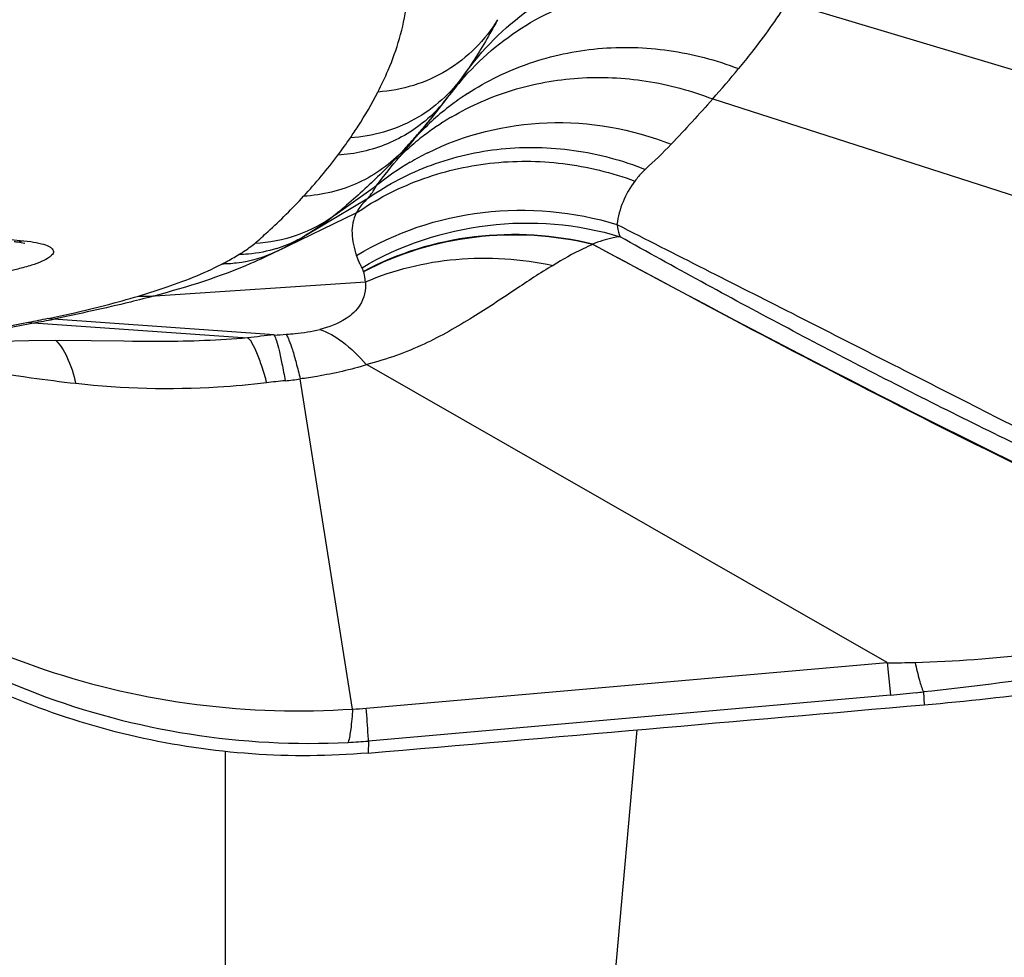
# Model space of a CAD drawing. Units: millimetres. Extents: x 0 to 594, y 0 to 420.
# Drawn here: x 463 to 465, y 254 to 255 of the extents above; entities that cross this region are included whole.
import ezdxf
from ezdxf.enums import TextEntityAlignment as Align

# ---------------------------------------------------------------- set-up
doc = ezdxf.new("R2010")
doc.units = ezdxf.units.MM
doc.header["$LTSCALE"] = 32.67
doc.layers.get('0').update_dxf_attribs({"linetype": 'CONTINUOUS'})
for name, color, linetype in [('607087453-000_CL', 7, 'CONTINUOUS'), ('607087806-000_DIM', 7, 'CONTINUOUS'), ('607087807-000_CL', 7, 'CONTINUOUS')]:
    doc.layers.add(name, color=color, linetype=linetype)
doc.styles.get("Standard").update_dxf_attribs({"font": 'TXT.SHX', "width": 0.7})
doc.styles.add('TEXTSTYLE_2', font='gdt', dxfattribs={"width": 0.7})
doc.dimstyles.new('DIMSTYLE_1', dxfattribs={"dimtxt": 3.5, "dimasz": 3.5, "dimexe": 1.5, "dimexo": 0, "dimgap": 0.875, "dimtad": 1, "dimdec": 3, "dimdsep": 46, "dimtxsty": 'STANDARD', "dimblk": '_FILLED', "dimblk1": '_FILLED', "dimblk2": '_FILLED', "dimcen": 0.09, "dimclrt": 2, "dimadec": 3, "dimazin": 2, "dimtol": 1, "dimtp": 0.25, "dimtm": 0.25, "dimtfac": 1, "dimtdec": 3, "dimtofl": 0, "dimtmove": 0, "dimatfit": 3, "dimldrblk": '_FILLED', "dimfxl": 1, "dimtolj": 1, "dimarcsym": 0})

# ---------------------------------------------------------------- blocks, each defined once
blk = doc.blocks.new('_FILLED')
at = {"color": 0, "linetype": 'BYBLOCK'}
blk.add_solid([(0, 0), (-1, 0.125), (-1, -0.125)], dxfattribs=at)
blk = doc.blocks.new('*D0')
at = {"layer": '607087806-000_DIM', "color": 3, "linetype": 'CONTINUOUS'}
for p, q in [((459.6042, 288.0889), (488.3494, 288.0889)), ((486.8494, 288.0889), (486.8494, 256.5889)), ((486.8494, 225.0889), (486.8494, 256.5889))]:
    blk.add_line(p, q, dxfattribs=at)
at = {"layer": '607087806-000_DIM', "color": 3, "linetype": 'CONTINUOUS', "xscale": 3.5, "yscale": 3.5, "zscale": 3.5, "rotation": 90}
blk.add_blockref('_FILLED', (486.8494, 288.0889), dxfattribs=at)
at = {"layer": '607087806-000_DIM', "color": 2, "linetype": 'CONTINUOUS'}
for s, height, width, p in [('0.25', 2.45, 0.714286, (485.4494, 262.9764)), ('Z=8', 3.5, 0.761905, (492.0994, 256.5889)), ('63', 3.5, 0.75, (485.9744, 253.9931))]:
    blk.add_text(s, height=height, rotation=90, dxfattribs=dict(at, width=width)).set_placement(p, align=Align.CENTER)
at = {"layer": '607087806-000_DIM', "color": 2, "linetype": 'CONTINUOUS', "style": 'TEXTSTYLE_2'}
for s, height, p in [('`', 2.45, (485.4494, 258.0472)), ('n', 3.5, (485.9744, 249.0347))]:
    blk.add_text(s, height=height, rotation=90, dxfattribs=at).set_placement(p, align=Align.CENTER)
blk = doc.blocks.new('_NONE')

msp = doc.modelspace()

# ---------------------------------------------------------------- linework, layer by layer
at = {"layer": '607087453-000_CL', "color": 9, "linetype": 'CONTINUOUS'}
for p, q in [((464.6491, 255.1426), (465.4515, 254.9019)), ((464.529, 254.9868), (465.4521, 254.6902)), ((464.0316, 254.9044), (464.0506, 254.9246)), ((464.0478, 254.9212), (464.0506, 254.9246)), ((463.9215, 254.8002), (463.9883, 254.8474)), ((463.8745, 254.7676), (463.9754, 254.8279)), ((463.8292, 254.7424), (463.9556, 254.8034)), ((463.3733, 254.7634), (463.4199, 254.7587)), ((463.6318, 254.6702), (463.9701, 254.6924)), ((463.8232, 254.6072), (463.4684, 254.6322)), ((463.4363, 254.6266), (463.7807, 254.6025)), ((463.9715, 254.0064), (464.8099, 254.0802)), ((464.8099, 254.0802), (464.8151, 254.0274)), ((464.8151, 254.0274), (463.9753, 253.9535)), ((464.868, 254.0326), (464.8692, 254.0119)), ((464.407, 253.9715), (464.329, 253.0947))]:
    msp.add_line(p, q, dxfattribs=at)
at = {"layer": '607087453-000_CL', "color": 7, "linetype": 'CONTINUOUS'}
for p, q in [((464.1059, 254.9936), (464.1048, 254.9922)), ((464.0815, 254.9622), (464.0795, 254.9597)), ((463.4199, 254.7587), (463.4319, 254.7573)), ((463.4217, 254.7548), (463.422, 254.7547)), ((463.8725, 254.7664), (463.8691, 254.7644)), ((463.8745, 254.7676), (463.8725, 254.7664)), ((463.5814, 254.5976), (463.5954, 254.5973)), ((464.8099, 254.0802), (463.9731, 254.5592)), ((463.9497, 254.005), (463.8652, 254.5363)), ((463.9753, 253.9535), (463.9748, 253.9342))]:
    msp.add_line(p, q, dxfattribs=at)
msp.add_lwpolyline([(463.2383, 254.5901), (463.2822, 254.5931), (463.3326, 254.5956), (463.3812, 254.5973), (463.4289, 254.5982), (463.4778, 254.5985), (463.5289, 254.5983), (463.5814, 254.5976)], dxfattribs=at)
for centre, radius, start, end in [((463.305, 255.5943), 1.0011, 323.9694, 325.3651), ((463.2497, 255.6344), 1.0695, 323.1897, 323.9728), ((463.2177, 255.6575), 1.1089, 321.1679, 322.4237), ((463.218, 255.6573), 1.1085, 322.4199, 323.0417), ((463.2429, 255.6375), 1.0767, 319.1573, 320.4981), ((462.4757, 256.2543), 2.0611, 320.3447, 321.0905), ((463.2517, 255.6302), 1.0653, 320.5047, 320.9959), ((460.2321, 258.1121), 4.974, 320.1467, 320.3618), ((463.2219, 255.6556), 1.1045, 318.8148, 319.1594), ((463.184, 255.689), 1.155, 317.1959, 317.8461), ((463.1922, 255.6818), 1.1441, 317.8409, 318.8111), ((463.4962, 255.392), 0.73, 297.6362, 299.447), ((463.4563, 255.4627), 0.8112, 299.4478, 299.8188), ((463.4149, 255.5348), 0.8943, 299.8215, 300.5225), ((463.5067, 255.3725), 0.7078, 297.1016, 297.6159), ((427.699, 676.8164), 424.4352, 274.902952, 275.024147)]:
    msp.add_arc(centre, radius, start, end, dxfattribs=at)
at = {"layer": '607087453-000_CL', "color": 9, "linetype": 'CONTINUOUS'}
for centre, radius, start, end in [((463.2236, 256.1433), 1.744, 318.4613, 320.5707), ((464.4552, 254.7321), 0.4364, 138.2861, 143.1581), ((463.9154, 255.1329), 0.236, 312.1629, 323.3971), ((464.3777, 254.6226), 0.4452, 123.1147, 124.4571), ((464.3771, 254.6234), 0.4442, 126.4622, 127.857), ((464.3774, 254.6229), 0.4448, 124.457, 126.462), ((464.3761, 254.6247), 0.4427, 127.8554, 132.604), ((464.3737, 254.6274), 0.439, 132.6053, 136.808), ((464.3358, 254.5733), 0.4466, 122.3347, 125.0283), ((464.3362, 254.5727), 0.4473, 120.5031, 122.3349), ((464.3348, 254.5748), 0.4448, 125.0279, 128.5714), ((463.2675, 255.392), 0.8241, 323.0303, 325.4165), ((467.8267, 251.7597), 4.9271, 140.0834, 140.4902), ((464.3321, 254.5781), 0.4405, 129.5622, 134.1263), ((464.3718, 254.6291), 0.4365, 136.8118, 137.3883), ((464.3337, 254.5762), 0.443, 128.5733, 129.5652), ((464.2718, 254.4964), 0.4512, 116.4828, 120.5797), ((463.2304, 255.421), 0.8712, 317.3147, 322.9741), ((464.2694, 254.5004), 0.4466, 120.5739, 129.0068), ((463.4089, 254.8001), 0.0427, 275.0155, 284.9046), ((463.7634, 254.9497), 0.2133, 287.5027, 297.452), ((463.7644, 254.9478), 0.2112, 297.4679, 300.8115), ((463.6153, 254.8113), 0.142, 265.8376, 276.6526), ((462.7606, 258.0861), 3.5224, 280.9232, 281.4509), ((463.4431, 254.6933), 0.0674, 257.1721, 264.2412), ((462.4828, 260.107), 5.5628, 279.8691, 280.2055), ((463.4749, 254.708), 0.0756, 258.5908, 265.0754), ((464.5424, 247.9624), 6.6836, 96.17741, 96.54388), ((463.7846, 255.4155), 0.8095, 272.7358, 274.1048), ((464.0205, 252.7828), 1.7598, 95.8491, 96.8323), ((463.7794, 255.1392), 0.609, 275.8262, 278.1066), ((464.4654, 257.8743), 3.8627, 275.1942, 275.8087), ((464.4853, 257.6735), 3.661, 275.816, 276.001), ((463.927, 254.5134), 0.5089, 272.5623, 275.0247), ((463.8998, 254.824), 0.8737, 272.8008, 274.9532)]:
    msp.add_arc(centre, radius, start, end, dxfattribs=at)
for points, knots in [([(464.1287, 255.0253), (464.1573, 255.0659), (464.2296, 255.1383), (464.3683, 255.205), (464.5236, 255.2246), (464.6273, 255.205), (464.6766, 255.1879)], [0, 0, 0, 0, 0.243936, 0.491067, 0.743158, 1, 1, 1, 1]), ([(464.1295, 255.0224), (464.16, 255.0567), (464.2329, 255.1163), (464.365, 255.1682), (464.5087, 255.1793), (464.6038, 255.159), (464.6491, 255.1426)], [0, 0, 0, 0, 0.243931, 0.491268, 0.743373, 1, 1, 1, 1]), ([(463.9902, 254.998), (463.9962, 255.0095), (464.0171, 255.0538), (464.0316, 255.1014), (464.0362, 255.1372)], [0, 0, 0, 0, 0.264721, 1, 1, 1, 1]), ([(464.6491, 255.1426), (464.6312, 255.1147), (464.6053, 255.0787), (464.5777, 255.0442), (464.5706, 255.0357)], [0, 0, 0, 0, 0.749173, 1, 1, 1, 1]), ([(464.1829, 255.1144), (464.163, 255.0815), (464.106, 255.0243), (464.029, 255.0006), (463.9902, 254.998)], [0, 0, 0, 0, 0.497621, 1, 1, 1, 1]), ([(464.1829, 255.1144), (464.1789, 255.1069), (464.1622, 255.0764), (464.1437, 255.047), (464.1287, 255.0253)], [0, 0, 0, 0, 0.242988, 1, 1, 1, 1]), ([(464.1344, 254.9955), (464.1654, 255.0158), (464.2333, 255.0488), (464.3445, 255.0723), (464.4597, 255.0692), (464.5346, 255.0495), (464.5706, 255.0357)], [0, 0, 0, 0, 0.244837, 0.492896, 0.744704, 1, 1, 1, 1]), ([(464.1287, 255.0253), (464.1083, 254.9962), (464.053, 254.9467), (463.9818, 254.9264), (463.946, 254.9242)], [0, 0, 0, 0, 0.497622, 1, 1, 1, 1]), ([(464.1092, 254.9581), (464.1398, 254.9761), (464.2059, 255.0051), (464.313, 255.0246), (464.4231, 255.0196), (464.4946, 255.0002), (464.529, 254.9868)], [0, 0, 0, 0, 0.24511, 0.493297, 0.745005, 1, 1, 1, 1]), ([(463.946, 254.9242), (463.9502, 254.9304), (463.9661, 254.9542), (463.9806, 254.9791), (463.9902, 254.998)], [0, 0, 0, 0, 0.25987, 1, 1, 1, 1]), ([(464.0738, 254.958), (464.0539, 254.9399), (464.0071, 254.9103), (463.9531, 254.898), (463.926, 254.8964)], [0, 0, 0, 0, 0.49781, 1, 1, 1, 1]), ([(464.0706, 254.9003), (464.1296, 254.9297), (464.2638, 254.963), (464.3993, 254.9387), (464.4623, 254.9141)], [0, 0, 0, 0, 0.493795, 1, 1, 1, 1]), ([(464.0316, 254.9044), (464.0112, 254.8826), (463.961, 254.8464), (463.901, 254.8319), (463.8708, 254.8303)], [0, 0, 0, 0, 0.49765, 1, 1, 1, 1]), ([(464.0315, 254.9043), (464.0149, 254.8864), (463.9794, 254.8503), (463.9414, 254.8168), (463.9214, 254.8002)], [0, 0, 0, 0, 0.483959, 1, 1, 1, 1]), ([(463.9754, 254.8279), (464.0065, 254.8496), (464.0752, 254.8853), (464.1889, 254.9113), (464.307, 254.9087), (464.3838, 254.8881), (464.4206, 254.8735)], [0, 0, 0, 0, 0.245102, 0.492976, 0.744582, 1, 1, 1, 1]), ([(463.9556, 254.8034), (463.987, 254.8251), (464.0562, 254.861), (464.1704, 254.8881), (464.2891, 254.8874), (464.3665, 254.8685), (464.4038, 254.8547)], [0, 0, 0, 0, 0.245428, 0.49387, 0.745559, 1, 1, 1, 1]), ([(464.4206, 254.8735), (464.4192, 254.8722), (464.4131, 254.8663), (464.4076, 254.8599), (464.4038, 254.8547)], [0, 0, 0, 0, 0.231993, 1, 1, 1, 1]), ([(464.4038, 254.8547), (464.3961, 254.8445), (464.3832, 254.8222), (464.3767, 254.7974), (464.3749, 254.7849)], [0, 0, 0, 0, 0.504598, 1, 1, 1, 1]), ([(463.9754, 254.8279), (463.9766, 254.8295), (463.9811, 254.8359), (463.9854, 254.8425), (463.9883, 254.8474)], [0, 0, 0, 0, 0.262365, 1, 1, 1, 1]), ([(463.7921, 254.7545), (463.7993, 254.7606), (463.8266, 254.7848), (463.8525, 254.8105), (463.8708, 254.8303)], [0, 0, 0, 0, 0.259383, 1, 1, 1, 1]), ([(463.9754, 254.8279), (463.9728, 254.8256), (463.9652, 254.8183), (463.9587, 254.8098), (463.9556, 254.8034)], [0, 0, 0, 0, 0.324185, 1, 1, 1, 1]), ([(463.9556, 254.8034), (463.9529, 254.7983), (463.9492, 254.7876), (463.9477, 254.7641), (463.9519, 254.7465), (463.956, 254.7351)], [0, 0, 0, 0, 0.244719, 0.479887, 1, 1, 1, 1]), ([(463.956, 254.7351), (464.0173, 254.772), (464.1581, 254.8196), (464.3058, 254.806), (464.3749, 254.7849)], [0, 0, 0, 0, 0.497702, 1, 1, 1, 1]), ([(463.9215, 254.8002), (463.903, 254.7864), (463.8615, 254.7642), (463.8153, 254.7555), (463.7921, 254.7545)], [0, 0, 0, 0, 0.497693, 1, 1, 1, 1]), ([(463.9648, 254.7152), (464.0258, 254.7517), (464.1654, 254.7979), (464.3118, 254.7861), (464.3799, 254.7652)], [0, 0, 0, 0, 0.499572, 1, 1, 1, 1]), ([(464.3358, 254.7532), (464.2741, 254.7683), (464.1456, 254.7765), (464.0221, 254.7386), (463.9671, 254.7094)], [0, 0, 0, 0, 0.504656, 1, 1, 1, 1]), ([(464.3358, 254.7526), (464.2742, 254.7679), (464.1457, 254.7753), (464.0222, 254.7381), (463.9674, 254.7085)], [0, 0, 0, 0, 0.504567, 1, 1, 1, 1]), ([(464.3749, 254.7849), (464.3751, 254.7834), (464.3764, 254.7767), (464.3782, 254.7702), (464.3799, 254.7652)], [0, 0, 0, 0, 0.227131, 1, 1, 1, 1]), ([(464.3749, 254.7849), (464.4687, 254.7369), (464.6547, 254.6433), (464.9292, 254.5031), (465.1923, 254.3701), (465.3649, 254.2865), (465.4476, 254.2464)], [0, 0, 0, 0, 0.263315, 0.520641, 0.770291, 1, 1, 1, 1]), ([(463.7663, 254.7363), (463.769, 254.7379), (463.778, 254.7434), (463.7865, 254.7496), (463.7921, 254.7545)], [0, 0, 0, 0, 0.29771, 1, 1, 1, 1]), ([(464.3799, 254.7652), (464.3762, 254.7647), (464.3611, 254.7623), (464.3465, 254.7575), (464.3358, 254.7532)], [0, 0, 0, 0, 0.245874, 1, 1, 1, 1]), ([(465.445, 254.241), (465.3542, 254.2766), (465.1732, 254.3555), (464.9062, 254.4843), (464.6411, 254.6213), (464.4667, 254.7164), (464.3799, 254.7652)], [0, 0, 0, 0, 0.246379, 0.498277, 0.748608, 1, 1, 1, 1]), ([(463.8291, 254.7424), (463.8148, 254.7351), (463.7513, 254.7053), (463.684, 254.6842), (463.6317, 254.6702)], [0, 0, 0, 0, 0.229004, 1, 1, 1, 1]), ([(463.8292, 254.7424), (463.8085, 254.7321), (463.778, 254.7232), (463.747, 254.7212), (463.7392, 254.7211)], [0, 0, 0, 0, 0.747037, 1, 1, 1, 1]), ([(463.8276, 254.7463), (463.8128, 254.7416), (463.7922, 254.7375), (463.7715, 254.7364), (463.7663, 254.7363)], [0, 0, 0, 0, 0.748183, 1, 1, 1, 1]), ([(464.3359, 254.7527), (464.3307, 254.7505), (464.3087, 254.7406), (464.2878, 254.7286), (464.2721, 254.719)], [0, 0, 0, 0, 0.236792, 1, 1, 1, 1]), ([(465.437, 254.2033), (465.2499, 254.2851), (464.8798, 254.4624), (464.5174, 254.6547), (464.3362, 254.7528)], [0, 0, 0, 0, 0.497677, 1, 1, 1, 1]), ([(465.4402, 254.2046), (465.3466, 254.2451), (464.9726, 254.4153), (464.6084, 254.6061), (464.3365, 254.7526)], [0, 0, 0, 0, 0.248252, 1, 1, 1, 1]), ([(463.7392, 254.7211), (463.7416, 254.7223), (463.7507, 254.7272), (463.7597, 254.7324), (463.7663, 254.7363)], [0, 0, 0, 0, 0.257535, 1, 1, 1, 1]), ([(463.9648, 254.7152), (463.9638, 254.7169), (463.9605, 254.7234), (463.9577, 254.7301), (463.956, 254.7351)], [0, 0, 0, 0, 0.273594, 1, 1, 1, 1]), ([(463.9701, 254.6924), (464.0161, 254.7122), (464.1174, 254.7368), (464.221, 254.7297), (464.2721, 254.719)], [0, 0, 0, 0, 0.489828, 1, 1, 1, 1]), ([(463.605, 254.6697), (463.6184, 254.6737), (463.6641, 254.688), (463.7091, 254.7054), (463.7392, 254.7211)], [0, 0, 0, 0, 0.292019, 1, 1, 1, 1]), ([(463.9671, 254.7094), (463.9669, 254.71), (463.9663, 254.712), (463.9655, 254.7139), (463.9648, 254.7152)], [0, 0, 0, 0, 0.323268, 1, 1, 1, 1]), ([(463.9701, 254.6924), (463.9701, 254.694), (463.9696, 254.6997), (463.9684, 254.7054), (463.9671, 254.7094)], [0, 0, 0, 0, 0.282306, 1, 1, 1, 1]), ([(464.2721, 254.719), (464.2511, 254.7069), (464.2087, 254.678), (464.1411, 254.6334), (464.0778, 254.597), (464.0199, 254.5731), (463.9885, 254.5638), (463.9724, 254.5596)], [0, 0, 0, 0, 0.213127, 0.450566, 0.712563, 0.853469, 1, 1, 1, 1]), ([(463.9701, 254.6924), (463.9713, 254.6797), (463.9656, 254.6551), (463.936, 254.6287), (463.9115, 254.6197), (463.8967, 254.6158)], [0, 0, 0, 0, 0.331794, 0.601627, 1, 1, 1, 1]), ([(463.4599, 254.6338), (463.4732, 254.6365), (463.522, 254.6469), (463.5703, 254.6593), (463.605, 254.6697)], [0, 0, 0, 0, 0.272425, 1, 1, 1, 1]), ([(463.6318, 254.6702), (463.6186, 254.6667), (463.5644, 254.6529), (463.5097, 254.6411), (463.4684, 254.6326)], [0, 0, 0, 0, 0.245382, 1, 1, 1, 1]), ([(463.1878, 254.5902), (463.2087, 254.5927), (463.2891, 254.6031), (463.3692, 254.6162), (463.4281, 254.6275)], [0, 0, 0, 0, 0.260335, 1, 1, 1, 1]), ([(463.4363, 254.6262), (463.4215, 254.6233), (463.3606, 254.6118), (463.2994, 254.6015), (463.253, 254.5947)], [0, 0, 0, 0, 0.24368, 1, 1, 1, 1]), ([(463.8426, 254.6081), (463.8474, 254.6085), (463.8656, 254.61), (463.8837, 254.6126), (463.8967, 254.6158)], [0, 0, 0, 0, 0.265449, 1, 1, 1, 1]), ([(463.8967, 254.6158), (463.9098, 254.6119), (463.9374, 254.5952), (463.9598, 254.5728), (463.9717, 254.5594)], [0, 0, 0, 0, 0.432233, 1, 1, 1, 1]), ([(463.4715, 254.5987), (463.4795, 254.5914), (463.4931, 254.5683), (463.5007, 254.5435), (463.5043, 254.5287)], [0, 0, 0, 0, 0.413563, 1, 1, 1, 1]), ([(463.5954, 254.5973), (463.611, 254.597), (463.6728, 254.5965), (463.7347, 254.5989), (463.7807, 254.6027)], [0, 0, 0, 0, 0.252506, 1, 1, 1, 1]), ([(463.7807, 254.6027), (463.7836, 254.6003), (463.789, 254.5924), (463.7961, 254.5771), (463.8038, 254.5556), (463.8086, 254.5392), (463.8112, 254.53)], [0, 0, 0, 0, 0.140881, 0.353853, 0.640937, 1, 1, 1, 1]), ([(463.8232, 254.607), (463.8249, 254.6041), (463.8277, 254.5958), (463.8318, 254.5804), (463.8365, 254.5589), (463.8395, 254.5425), (463.8412, 254.5333)], [0, 0, 0, 0, 0.130226, 0.341547, 0.63264, 1, 1, 1, 1]), ([(463.8426, 254.6081), (463.8445, 254.6052), (463.8481, 254.5969), (463.8534, 254.5816), (463.8593, 254.5608), (463.8632, 254.545), (463.8652, 254.5363)], [0, 0, 0, 0, 0.140619, 0.3551, 0.642552, 1, 1, 1, 1]), ([(463.5043, 254.5287), (463.4803, 254.5314), (463.3898, 254.5428), (463.2998, 254.559), (463.2347, 254.5753)], [0, 0, 0, 0, 0.264858, 1, 1, 1, 1]), ([(463.9731, 254.5592), (463.9467, 254.5511), (463.9107, 254.543), (463.8743, 254.5375), (463.8652, 254.5363)], [0, 0, 0, 0, 0.75119, 1, 1, 1, 1]), ([(463.8112, 254.53), (463.7851, 254.5269), (463.6831, 254.5177), (463.58, 254.52), (463.5043, 254.5287)], [0, 0, 0, 0, 0.256044, 1, 1, 1, 1]), ([(463.0299, 254.3207), (463.0902, 254.264), (463.2237, 254.1632), (463.4526, 254.0603), (463.6979, 254.0044), (463.8662, 253.9994), (463.9497, 254.005)], [0, 0, 0, 0, 0.248777, 0.497856, 0.748525, 1, 1, 1, 1]), ([(463.0156, 254.3078), (463.075, 254.247), (463.2077, 254.138), (463.4372, 254.0221), (463.6858, 253.9562), (463.8574, 253.9471), (463.9425, 253.9513)], [0, 0, 0, 0, 0.249741, 0.499461, 0.749687, 1, 1, 1, 1]), ([(464.8546, 254.0801), (464.9182, 254.0821), (465.0397, 254.0907), (465.1846, 254.1136), (465.2861, 254.1378), (465.3472, 254.1563), (465.3956, 254.1756), (465.4225, 254.1909), (465.433, 254.199)], [0, 0, 0, 0, 0.320335, 0.612182, 0.737507, 0.84532, 0.933199, 1, 1, 1, 1]), ([(465.5366, 254.1826), (465.5222, 254.1741), (465.4881, 254.1578), (465.4025, 254.1265), (465.2671, 254.0919), (465.0784, 254.0575), (464.941, 254.0402), (464.8681, 254.0325)], [0, 0, 0, 0, 0.072935, 0.164298, 0.39661, 0.680588, 1, 1, 1, 1]), ([(464.8546, 254.08), (464.8567, 254.0704), (464.8606, 254.0544), (464.8654, 254.0386), (464.8681, 254.0326)], [0, 0, 0, 0, 0.598696, 1, 1, 1, 1]), ([(463.9497, 254.005), (463.9489, 253.9941), (463.9473, 253.9762), (463.9445, 253.9582), (463.9425, 253.9513)], [0, 0, 0, 0, 0.601455, 1, 1, 1, 1]), ([(463.9753, 253.9535), (463.9751, 253.9565), (463.974, 253.9742), (463.9727, 253.9918), (463.9715, 254.0064)], [0, 0, 0, 0, 0.169791, 1, 1, 1, 1])]:
    msp.add_open_spline(points, degree=3, knots=knots, dxfattribs=at)
for points in [[(464.529, 254.9868), (464.5072, 254.9622), (464.4849, 254.938), (464.4623, 254.9141)], [(464.4623, 254.9141), (464.449, 254.9), (464.435, 254.8866), (464.4206, 254.8735)], [(463.9883, 254.8474), (464.0003, 254.8634), (464.0128, 254.8789), (464.0254, 254.8943)], [(463.9215, 254.8002), (463.9067, 254.7882), (463.8908, 254.7775), (463.8745, 254.7676)], [(464.811, 254.0794), (464.8256, 254.0795), (464.8401, 254.0797), (464.8546, 254.0801)]]:
    msp.add_open_spline(points, degree=3, dxfattribs=at)
at = {"layer": '607087453-000_CL', "color": 7, "linetype": 'CONTINUOUS'}
for points, knots in [([(463.4319, 254.7573), (463.4378, 254.7564), (463.4477, 254.7546), (463.459, 254.751), (463.4649, 254.7473), (463.4675, 254.7445), (463.4685, 254.7413), (463.4677, 254.738), (463.4652, 254.7349), (463.4595, 254.7302), (463.4486, 254.7247), (463.4315, 254.7185), (463.4003, 254.71), (463.3536, 254.7014), (463.2935, 254.6946), (463.2341, 254.6918), (463.1958, 254.6928), (463.1784, 254.6946)], [0, 0, 0, 0, 0.051805, 0.089126, 0.102521, 0.112958, 0.121656, 0.13063, 0.141735, 0.155985, 0.195122, 0.248622, 0.315187, 0.478799, 0.664297, 0.84628, 1, 1, 1, 1]), ([(463.4049, 254.7574), (463.4069, 254.7572), (463.4126, 254.7566), (463.4182, 254.7557), (463.4217, 254.7548)], [0, 0, 0, 0, 0.362993, 1, 1, 1, 1]), ([(464.8692, 254.0118), (464.9375, 254.0178), (465.0696, 254.0325), (465.256, 254.0624), (465.4163, 254.0978), (465.512, 254.1272), (465.5527, 254.1436)], [0, 0, 0, 0, 0.294819, 0.571066, 0.811057, 1, 1, 1, 1]), ([(463.9744, 253.9342), (463.8504, 253.9236), (463.5979, 253.9417), (463.3623, 254.0342), (463.2553, 254.0973)], [0, 0, 0, 0, 0.500462, 1, 1, 1, 1])]:
    msp.add_open_spline(points, degree=3, knots=knots, dxfattribs=at)
at = {"layer": '607087807-000_CL', "color": 7, "linetype": 'CONTINUOUS'}
msp.add_line((463.745, 241.0715), (463.745, 253.937), dxfattribs=at)

# ---------------------------------------------------------------- dimensions: what is measured, and where the dimension line sits
at = {"layer": '607087806-000_DIM', "color": 3, "linetype": 'CONTINUOUS'}
dim = msp.add_linear_dim(base=(486.8494, 288.0889), p1=(485.8494, 225.0889), p2=(459.6042, 288.0889), angle=90, text='%%c<>\\PZ=8', dimstyle='DIMSTYLE_1', override={"dimblk1": 'NONE', "dimsah": 1}, dxfattribs=at)
dim.commit()
dim.dimension.update_dxf_attribs({"geometry": '*D0', "text_midpoint": (486.8494, 256.5889), "dimtype": 160})

doc.saveas('drawing.dxf')
